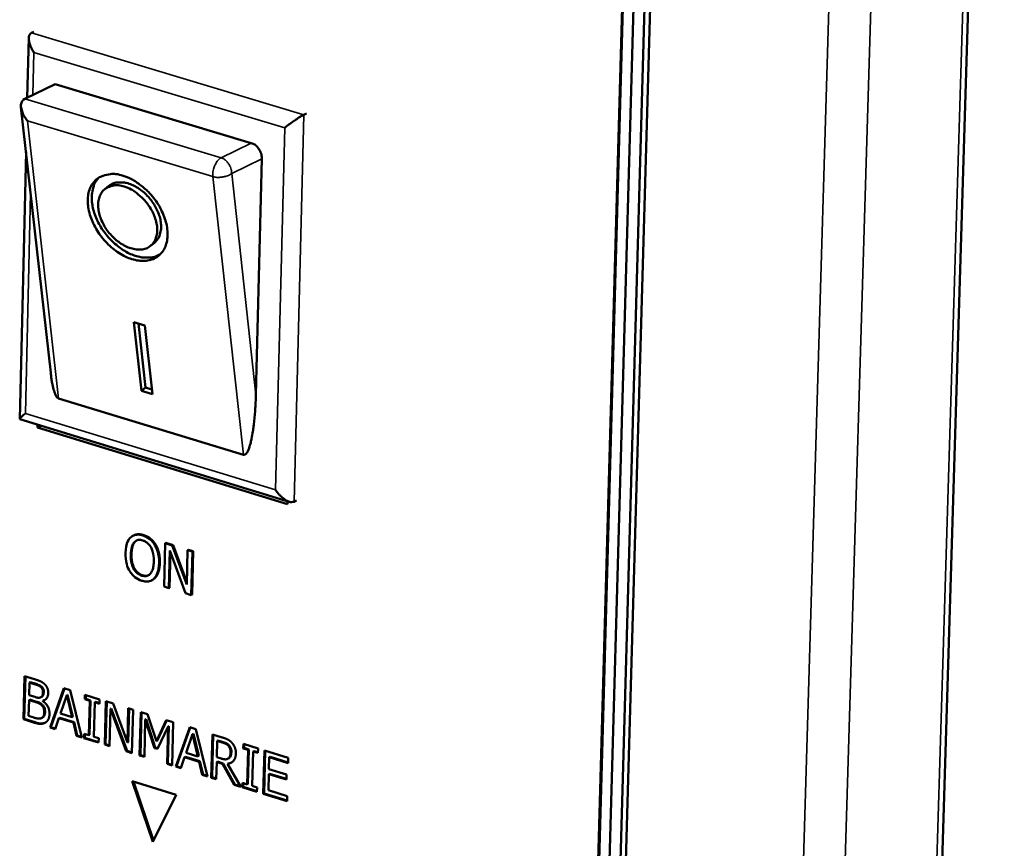
# Model space of a CAD drawing. Units: millimetres. Extents: x 65 to 5859, y 100 to 4100.
# Drawn here: x 3435 to 3506, y 3157 to 3216 of the extents above; entities that cross this region are included whole.
import ezdxf

# ---------------------------------------------------------------- set-up
doc = ezdxf.new("R2010")
doc.units = ezdxf.units.MM
doc.header["$LTSCALE"] = 20
doc.layers.add('Visible (ISO)', color=7, linetype='Continuous', lineweight=50)
doc.layers.add('Visible Narrow (ISO)', color=7, linetype='Continuous', lineweight=35)

msp = doc.modelspace()

# ---------------------------------------------------------------- linework, layer by layer
at = {"layer": 'Visible (ISO)'}
for p, q in [((3487.446, 2700.91), (3505.778, 3301.859)), ((3470.635, 2939.406), (3478.875, 3233.849)), ((3470.69, 2939.439), (3478.932, 3233.877)), ((3479.669, 3233.616), (3471.404, 2939.131)), ((3472.563, 2939.084), (3480.864, 3233.577)), ((3480.464, 3233.383), (3472.174, 2938.856)), ((3436.078, 3215.13), (3436.25, 3215.213)), ((3435.786, 3210.505), (3435.886, 3214.754)), ((3437.776, 3211.472), (3435.609, 3210.42)), ((3437.776, 3211.472), (3451.829, 3207.246)), ((3435.609, 3210.42), (3435.496, 3210.348)), ((3437.46, 3190.794), (3435.334, 3209.824)), ((3455.605, 3209.273), (3455.776, 3209.357)), ((3435.24, 3187.473), (3435.693, 3206.608)), ((3452.59, 3206.115), (3452.161, 3189.214)), ((3441.345, 3203.949), (3441.628, 3204.174)), ((3444.608, 3199.875), (3444.891, 3200.101)), ((3443.428, 3194.418), (3444.207, 3194.181)), ((3443.972, 3189.503), (3443.428, 3194.418)), ((3444.254, 3189.729), (3443.746, 3194.321)), ((3444.207, 3194.181), (3444.751, 3189.266)), ((3443.972, 3189.503), (3444.254, 3189.729)), ((3444.715, 3189.588), (3444.254, 3189.729)), ((3444.751, 3189.266), (3443.972, 3189.503)), ((3451.264, 3184.904), (3438.021, 3188.95)), ((3454.551, 3181.551), (3435.252, 3187.458)), ((3436.516, 3186.87), (3436.52, 3187.07)), ((3436.516, 3186.87), (3436.767, 3186.994)), ((3454.427, 3181.388), (3436.516, 3186.87)), ((3454.432, 3181.587), (3454.427, 3181.388)), ((3454.893, 3181.557), (3455.064, 3181.642)), ((3443.415, 3179.147), (3443.358, 3179.119)), ((3444.985, 3178.478), (3444.928, 3178.449)), ((3445.661, 3178.582), (3445.584, 3175.472)), ((3445.718, 3178.611), (3445.661, 3178.582)), ((3446.175, 3178.424), (3445.661, 3178.582)), ((3445.718, 3178.611), (3446.232, 3178.452)), ((3446.232, 3178.452), (3446.175, 3178.424)), ((3447.212, 3175.623), (3446.175, 3178.424)), ((3446.232, 3178.452), (3447.216, 3175.794)), ((3445.922, 3175.368), (3445.988, 3178.05)), ((3446.041, 3177.908), (3445.979, 3175.396)), ((3445.988, 3178.05), (3447.127, 3174.997)), ((3447.273, 3178.087), (3447.212, 3175.623)), ((3447.33, 3178.115), (3447.273, 3178.087)), ((3447.611, 3177.983), (3447.273, 3178.087)), ((3447.33, 3178.115), (3447.668, 3178.011)), ((3447.534, 3174.871), (3447.611, 3177.983)), ((3447.668, 3178.011), (3447.591, 3174.9)), ((3447.668, 3178.011), (3447.611, 3177.983)), ((3444.738, 3175.947), (3444.681, 3175.919)), ((3445.584, 3175.472), (3445.922, 3175.368)), ((3445.979, 3175.396), (3445.922, 3175.368)), ((3447.127, 3174.997), (3447.534, 3174.871)), ((3447.591, 3174.9), (3447.534, 3174.871)), ((3435.515, 3165.969), (3435.589, 3169.066)), ((3435.572, 3165.998), (3435.645, 3169.048)), ((3435.589, 3169.066), (3436.307, 3168.843)), ((3435.94, 3168.603), (3435.919, 3167.697)), ((3435.997, 3168.631), (3435.94, 3168.603)), ((3436.285, 3168.496), (3435.94, 3168.603)), ((3436.342, 3168.524), (3435.997, 3168.631)), ((3436.832, 3168.291), (3436.775, 3168.263)), ((3437.419, 3165.378), (3438.407, 3168.192)), ((3437.476, 3165.406), (3438.449, 3168.179)), ((3438.407, 3168.192), (3438.851, 3168.054)), ((3438.851, 3168.054), (3439.691, 3164.672)), ((3435.911, 3167.353), (3435.883, 3166.209)), ((3435.968, 3167.381), (3435.911, 3167.353)), ((3436.319, 3167.226), (3435.911, 3167.353)), ((3435.919, 3167.697), (3436.327, 3167.57)), ((3436.376, 3167.255), (3435.968, 3167.381)), ((3436.819, 3167.58), (3436.762, 3167.552)), ((3436.944, 3167.321), (3436.887, 3167.292)), ((3436.887, 3167.292), (3436.887, 3167.277)), ((3438.61, 3167.704), (3438.158, 3166.375)), ((3438.667, 3167.732), (3438.61, 3167.704)), ((3438.995, 3166.115), (3438.61, 3167.704)), ((3439.052, 3166.143), (3438.667, 3167.732)), ((3439.91, 3167.407), (3439.918, 3167.723)), ((3439.967, 3167.435), (3439.91, 3167.407)), ((3440.255, 3167.3), (3439.91, 3167.407)), ((3439.918, 3167.723), (3440.969, 3167.397)), ((3439.967, 3167.435), (3439.974, 3167.706)), ((3440.312, 3167.328), (3439.967, 3167.435)), ((3440.196, 3164.833), (3440.255, 3167.3)), ((3440.253, 3164.862), (3440.312, 3167.328)), ((3440.312, 3167.328), (3440.255, 3167.3)), ((3440.616, 3167.188), (3440.556, 3164.721)), ((3440.673, 3167.216), (3440.616, 3167.188)), ((3440.962, 3167.081), (3440.616, 3167.188)), ((3440.963, 3167.127), (3440.673, 3167.216)), ((3440.969, 3167.397), (3440.962, 3167.081)), ((3441.341, 3164.159), (3441.416, 3167.259)), ((3441.398, 3164.188), (3441.472, 3167.242)), ((3441.416, 3167.259), (3441.929, 3167.1)), ((3441.742, 3166.727), (3441.677, 3164.054)), ((3441.799, 3166.756), (3441.742, 3166.727)), ((3442.879, 3163.681), (3441.742, 3166.727)), ((3442.936, 3163.709), (3441.799, 3166.756)), ((3441.929, 3167.1), (3442.963, 3164.305)), ((3442.963, 3164.305), (3443.023, 3166.76)), ((3443.02, 3164.334), (3443.079, 3166.743)), ((3443.023, 3166.76), (3443.36, 3166.656)), ((3443.36, 3166.656), (3443.284, 3163.555)), ((3443.835, 3163.384), (3443.911, 3166.485)), ((3443.892, 3163.412), (3443.967, 3166.468)), ((3443.911, 3166.485), (3444.405, 3166.332)), ((3435.572, 3165.998), (3435.515, 3165.969)), ((3436.292, 3165.728), (3435.515, 3165.969)), ((3436.349, 3165.756), (3435.572, 3165.998)), ((3435.883, 3166.209), (3436.175, 3166.118)), ((3436.851, 3166.086), (3436.794, 3166.058)), ((3438.05, 3166.054), (3437.783, 3165.264)), ((3438.107, 3166.082), (3438.05, 3166.054)), ((3439.085, 3165.732), (3438.05, 3166.054)), ((3439.142, 3165.761), (3438.107, 3166.082)), ((3438.158, 3166.375), (3438.995, 3166.115)), ((3439.052, 3166.143), (3438.995, 3166.115)), ((3439.142, 3165.761), (3439.085, 3165.732)), ((3439.311, 3164.79), (3439.085, 3165.732)), ((3439.368, 3164.818), (3439.142, 3165.761)), ((3444.238, 3165.951), (3444.172, 3163.279)), ((3444.295, 3165.979), (3444.238, 3165.951)), ((3444.896, 3163.915), (3444.238, 3165.951)), ((3444.953, 3163.944), (3444.295, 3165.979)), ((3444.405, 3166.332), (3445.041, 3164.394)), ((3445.041, 3164.394), (3445.741, 3165.918)), ((3445.098, 3164.423), (3445.779, 3165.906)), ((3445.741, 3165.918), (3446.244, 3165.762)), ((3446.244, 3165.762), (3446.167, 3162.659)), ((3437.476, 3165.406), (3437.419, 3165.378)), ((3437.783, 3165.264), (3437.419, 3165.378)), ((3437.798, 3165.306), (3437.476, 3165.406)), ((3445.871, 3165.444), (3445.116, 3163.847)), ((3445.805, 3162.772), (3445.871, 3165.444)), ((3445.862, 3162.8), (3445.928, 3165.473)), ((3445.928, 3165.473), (3445.871, 3165.444)), ((3446.425, 3162.579), (3447.42, 3165.397)), ((3446.481, 3162.608), (3447.462, 3165.384)), ((3447.42, 3165.397), (3447.865, 3165.259)), ((3447.865, 3165.259), (3448.706, 3161.87)), ((3439.368, 3164.818), (3439.311, 3164.79)), ((3439.691, 3164.672), (3439.311, 3164.79)), ((3439.679, 3164.722), (3439.368, 3164.818)), ((3439.843, 3164.624), (3439.85, 3164.941)), ((3439.9, 3164.653), (3439.843, 3164.624)), ((3440.894, 3164.298), (3439.843, 3164.624)), ((3439.85, 3164.941), (3440.196, 3164.833)), ((3439.9, 3164.653), (3439.906, 3164.923)), ((3440.895, 3164.344), (3439.9, 3164.653)), ((3440.253, 3164.862), (3440.196, 3164.833)), ((3440.556, 3164.721), (3440.902, 3164.614)), ((3440.902, 3164.614), (3440.894, 3164.298)), ((3443.02, 3164.334), (3442.963, 3164.305)), ((3445.098, 3164.423), (3445.041, 3164.394)), ((3447.623, 3164.908), (3447.167, 3163.577)), ((3447.68, 3164.937), (3447.623, 3164.908)), ((3448.008, 3163.316), (3447.623, 3164.908)), ((3448.065, 3163.345), (3447.68, 3164.937)), ((3448.964, 3161.79), (3449.042, 3164.894)), ((3449.021, 3161.819), (3449.098, 3164.877)), ((3449.042, 3164.894), (3449.744, 3164.676)), ((3449.395, 3164.425), (3449.366, 3163.257)), ((3449.452, 3164.453), (3449.395, 3164.425)), ((3449.755, 3164.313), (3449.395, 3164.425)), ((3449.812, 3164.342), (3449.452, 3164.453)), ((3441.398, 3164.188), (3441.341, 3164.159)), ((3441.677, 3164.054), (3441.341, 3164.159)), ((3441.678, 3164.1), (3441.398, 3164.188)), ((3442.936, 3163.709), (3442.879, 3163.681)), ((3443.284, 3163.555), (3442.879, 3163.681)), ((3443.285, 3163.601), (3442.936, 3163.709)), ((3444.953, 3163.944), (3444.896, 3163.915)), ((3445.116, 3163.847), (3444.896, 3163.915)), ((3445.135, 3163.887), (3444.953, 3163.944)), ((3451.254, 3163.889), (3451.263, 3164.206)), ((3451.311, 3163.917), (3451.254, 3163.889)), ((3451.602, 3163.781), (3451.254, 3163.889)), ((3451.263, 3164.206), (3452.319, 3163.878)), ((3451.311, 3163.917), (3451.318, 3164.188)), ((3451.658, 3163.81), (3451.311, 3163.917)), ((3451.539, 3161.309), (3451.602, 3163.781)), ((3451.596, 3161.338), (3451.658, 3163.81)), ((3451.658, 3163.81), (3451.602, 3163.781)), ((3451.964, 3163.668), (3451.901, 3161.197)), ((3452.021, 3163.697), (3451.964, 3163.668)), ((3452.311, 3163.561), (3451.964, 3163.668)), ((3452.312, 3163.607), (3452.021, 3163.697)), ((3452.319, 3163.878), (3452.311, 3163.561)), ((3452.689, 3160.632), (3452.768, 3163.739)), ((3452.746, 3160.661), (3452.824, 3163.722)), ((3452.768, 3163.739), (3454.477, 3163.209)), ((3443.892, 3163.412), (3443.835, 3163.384)), ((3444.172, 3163.279), (3443.835, 3163.384)), ((3444.173, 3163.325), (3443.892, 3163.412)), ((3447.059, 3163.256), (3446.791, 3162.465)), ((3447.116, 3163.285), (3447.059, 3163.256)), ((3448.098, 3162.933), (3447.059, 3163.256)), ((3448.155, 3162.962), (3447.116, 3163.285)), ((3447.167, 3163.577), (3448.008, 3163.316)), ((3448.065, 3163.345), (3448.008, 3163.316)), ((3448.155, 3162.962), (3448.098, 3162.933)), ((3448.324, 3161.989), (3448.098, 3162.933)), ((3448.381, 3162.018), (3448.155, 3162.962)), ((3449.357, 3162.912), (3449.326, 3161.677)), ((3449.414, 3162.941), (3449.357, 3162.912)), ((3449.772, 3162.784), (3449.357, 3162.912)), ((3449.366, 3163.257), (3449.684, 3163.158)), ((3449.829, 3162.812), (3449.414, 3162.941)), ((3450.186, 3163.162), (3450.129, 3163.133)), ((3450.237, 3163.195), (3450.181, 3163.167)), ((3453.122, 3163.259), (3453.1, 3162.408)), ((3453.179, 3163.287), (3453.122, 3163.259)), ((3454.467, 3162.841), (3453.122, 3163.259)), ((3454.468, 3162.887), (3453.179, 3163.287)), ((3454.477, 3163.209), (3454.467, 3162.841)), ((3445.862, 3162.8), (3445.805, 3162.772)), ((3446.167, 3162.659), (3445.805, 3162.772)), ((3446.168, 3162.705), (3445.862, 3162.8)), ((3446.481, 3162.608), (3446.425, 3162.579)), ((3446.791, 3162.465), (3446.425, 3162.579)), ((3446.805, 3162.507), (3446.481, 3162.608)), ((3449.829, 3162.812), (3449.772, 3162.784)), ((3450.603, 3161.281), (3449.772, 3162.784)), ((3450.66, 3161.309), (3449.829, 3162.812)), ((3450.194, 3162.816), (3450.138, 3162.787)), ((3450.138, 3162.787), (3451.073, 3161.134)), ((3453.1, 3162.408), (3454.355, 3162.018)), ((3443.308, 3161.543), (3446.46, 3160.563)), ((3444.788, 3157.202), (3443.308, 3161.543)), ((3444.828, 3157.282), (3443.383, 3161.52)), ((3448.381, 3162.018), (3448.324, 3161.989)), ((3448.706, 3161.87), (3448.324, 3161.989)), ((3448.693, 3161.92), (3448.381, 3162.018)), ((3449.021, 3161.819), (3448.964, 3161.79)), ((3449.326, 3161.677), (3448.964, 3161.79)), ((3449.327, 3161.723), (3449.021, 3161.819)), ((3453.091, 3162.04), (3453.061, 3160.887)), ((3453.148, 3162.069), (3453.091, 3162.04)), ((3454.345, 3161.651), (3453.091, 3162.04)), ((3454.346, 3161.697), (3453.148, 3162.069)), ((3454.355, 3162.018), (3454.345, 3161.651)), ((3450.66, 3161.309), (3450.603, 3161.281)), ((3451.073, 3161.134), (3450.603, 3161.281)), ((3451.041, 3161.191), (3450.66, 3161.309)), ((3451.184, 3161.1), (3451.192, 3161.417)), ((3451.241, 3161.129), (3451.184, 3161.1)), ((3452.24, 3160.772), (3451.184, 3161.1)), ((3451.192, 3161.417), (3451.539, 3161.309)), ((3451.241, 3161.129), (3451.248, 3161.4)), ((3452.241, 3160.818), (3451.241, 3161.129)), ((3451.596, 3161.338), (3451.539, 3161.309)), ((3451.901, 3161.197), (3452.248, 3161.089)), ((3452.248, 3161.089), (3452.24, 3160.772)), ((3453.061, 3160.887), (3454.406, 3160.469)), ((3446.46, 3160.563), (3444.788, 3157.202)), ((3452.746, 3160.661), (3452.689, 3160.632)), ((3454.397, 3160.102), (3452.689, 3160.632)), ((3454.398, 3160.148), (3452.746, 3160.661)), ((3454.406, 3160.469), (3454.397, 3160.102))]:
    msp.add_line(p, q, dxfattribs=at)
at = {"layer": 'Visible (ISO)', "flags": 128}
for points in [[(3436.262, 3213.726, -0.029658), (3436.101, 3213.985, -0.042832), (3436.016, 3214.178, -0.012316), (3435.925, 3214.472, -0.027966), (3435.895, 3214.604, -0.057822), (3435.887, 3214.757, -0.048309), (3435.917, 3214.938, -0.110892), (3435.961, 3215.024, -0.067683), (3436.078, 3215.13)], [(3435.8, 3208.843, -0.048168), (3435.57, 3209.148, -0.059255), (3435.441, 3209.431, -0.028103), (3435.349, 3209.78, -0.049925), (3435.329, 3209.982, -0.107241), (3435.362, 3210.133, -0.065011), (3435.496, 3210.348)], [(3454.226, 3208.332, -0.005086), (3454.458, 3208.517, -0.01002), (3454.578, 3208.607, -0.000463), (3454.928, 3208.857, -0.004558), (3454.964, 3208.882, -0.006335), (3455.008, 3208.911, -0.000884), (3455.325, 3209.116, -0.015186), (3455.41, 3209.167, -0.006874), (3455.605, 3209.273)], [(3451.829, 3207.246, -0.051287), (3452.076, 3207.128, -0.075796), (3452.218, 3207.009, -0.031811), (3452.365, 3206.818, -0.029574), (3452.496, 3206.595, -0.070333), (3452.563, 3206.402, -0.049394), (3452.59, 3206.115)], [(3442.644, 3204.903, -0.02977), (3443.252, 3204.662, -0.050261), (3443.585, 3204.463, -0.01197), (3444.216, 3203.97, -0.028827), (3444.46, 3203.745, -0.026702), (3444.841, 3203.307, -0.026584), (3445.174, 3202.828, -0.029446), (3445.434, 3202.349, -0.027746), (3445.65, 3201.812, -0.036107), (3445.774, 3201.337, -0.033294), (3445.836, 3200.807, -0.047358), (3445.816, 3200.369, -0.045334), (3445.711, 3199.922, -0.060217), (3445.541, 3199.562, -0.06024), (3445.29, 3199.253, -0.063261), (3444.979, 3199.02, -0.06314), (3444.618, 3198.872, -0.050811), (3444.191, 3198.802, -0.052075), (3443.769, 3198.821, -0.036662), (3443.273, 3198.932, -0.039521), (3442.834, 3199.104, -0.029051), (3442.34, 3199.381, -0.031262), (3441.915, 3199.691, -0.026548), (3441.485, 3200.089, -0.027239), (3441.11, 3200.519, -0.027596), (3440.788, 3200.983, -0.026675), (3440.508, 3201.497, -0.032172), (3440.315, 3201.978, -0.029781), (3440.173, 3202.52, -0.041109), (3440.119, 3202.981, -0.038333), (3440.141, 3203.478, -0.05403), (3440.235, 3203.883, -0.05311), (3440.416, 3204.266, -0.063817), (3440.658, 3204.568, -0.063892), (3440.969, 3204.799, -0.058443), (3441.218, 3204.903, -0.029458), (3441.739, 3205.02, -0.072361), (3442.134, 3205.026, -0.054229), (3442.644, 3204.903)], [(3445.318, 3199.28, -0.045326), (3444.914, 3199.097, -0.072427), (3444.642, 3199.044, -0.023617), (3444.121, 3199.044, -0.043797), (3443.843, 3199.082, -0.031452), (3443.391, 3199.214, -0.034104), (3442.993, 3199.39, -0.026067), (3442.551, 3199.653, -0.027861), (3442.167, 3199.942, -0.024135), (3441.779, 3200.301, -0.024728), (3441.437, 3200.688, -0.024773), (3441.136, 3201.105, -0.024151), (3440.869, 3201.562, -0.027975), (3440.672, 3201.999, -0.026155), (3440.513, 3202.487, -0.034302), (3440.429, 3202.913, -0.031645), (3440.4, 3203.382, -0.044067), (3440.424, 3203.661, -0.023825), (3440.54, 3204.166, -0.072727), (3440.652, 3204.42, -0.045595), (3440.921, 3204.771)], [(3442.73, 3204.124, 0.062664), (3442.317, 3204.222, 0.080836), (3441.987, 3204.204, 0.036338), (3441.579, 3204.083, 0.068205), (3441.378, 3203.974, 0.069881), (3441.147, 3203.749, 0.06908), (3440.985, 3203.466, 0.052774), (3440.884, 3203.11, 0.053913), (3440.861, 3202.748, 0.036913), (3440.912, 3202.31, 0.039915), (3441.022, 3201.917, 0.03031), (3441.214, 3201.476, 0.032063), (3441.446, 3201.086, 0.029814), (3441.738, 3200.709, 0.029437), (3442.077, 3200.366, 0.03411), (3442.423, 3200.094, 0.03173), (3442.83, 3199.854, 0.044061), (3443.193, 3199.708, 0.041263), (3443.602, 3199.62, 0.059664), (3443.95, 3199.617, 0.059671), (3444.29, 3199.696, 0.071503), (3444.572, 3199.847, 0.071676), (3444.8, 3200.07, 0.062748), (3444.971, 3200.364, 0.062272), (3445.064, 3200.694, 0.043735), (3445.091, 3201.1, 0.046247), (3445.046, 3201.482, 0.032691), (3444.92, 3201.932, 0.035295), (3444.748, 3202.329, 0.029485), (3444.5, 3202.744, 0.030198), (3444.211, 3203.119, 0.031374), (3444.003, 3203.328, 0.014264), (3443.506, 3203.745, 0.054038), (3443.23, 3203.92, 0.032628), (3442.73, 3204.124)], [(3444.891, 3200.101, 0.053857), (3445.143, 3200.375, 0.083386), (3445.253, 3200.59, 0.031447), (3445.355, 3201.005, 0.051297), (3445.375, 3201.266, 0.035581), (3445.334, 3201.677, 0.038511), (3445.242, 3202.047, 0.029155), (3445.074, 3202.467, 0.03099), (3444.869, 3202.839, 0.02801), (3444.606, 3203.209, 0.028031), (3444.303, 3203.547, 0.030882), (3443.983, 3203.828, 0.029085), (3443.611, 3204.084, 0.038294), (3443.269, 3204.256, 0.03537), (3442.876, 3204.386, 0.050978), (3442.616, 3204.425, 0.031188), (3442.188, 3204.417, 0.083049), (3441.953, 3204.359, 0.053533), (3441.628, 3204.174)], [(3438.021, 3188.95, -0.037399), (3437.897, 3189.053, -0.080982), (3437.853, 3189.113, -0.022045), (3437.754, 3189.327, -0.030514), (3437.699, 3189.488, -0.009547), (3437.67, 3189.603, -0.002424), (3437.566, 3190.057, -0.019345), (3437.514, 3190.341, -0.012187), (3437.46, 3190.794)], [(3452.161, 3189.214, -0.006516), (3452.134, 3188.46, -0.011823), (3452.104, 3188.045, -0.000696), (3452.011, 3187.083, -0.005972), (3451.998, 3186.971, -0.010028), (3451.944, 3186.591, -0.007227), (3451.85, 3186.067, -0.017551), (3451.793, 3185.818, -0.010139), (3451.67, 3185.394, -0.041243), (3451.581, 3185.173, -0.047444), (3451.47, 3184.997, -0.123084), (3451.413, 3184.952, -0.056386), (3451.264, 3184.904)], [(3435.649, 3187.884, 0.016282), (3435.51, 3187.771, 0.019788), (3435.402, 3187.67, 0.006599), (3435.284, 3187.546, 0.034816), (3435.263, 3187.521, 0.107531), (3435.257, 3187.507, 0.033307), (3435.252, 3187.458)], [(3454.893, 3181.557, -0.051829), (3454.718, 3181.524, -0.090444), (3454.617, 3181.534, -0.033434), (3454.409, 3181.609, -0.045657), (3454.267, 3181.687, -0.023761), (3454.155, 3181.771, -0.009841), (3453.897, 3181.992, -0.039846), (3453.752, 3182.144, -0.026074), (3453.563, 3182.403)]]:
    msp.add_lwpolyline(points, format="xyb", dxfattribs=at)
at = {"layer": 'Visible (ISO)'}
for points, degree, knots in [([(3444.06, 3179.14), (3443.962, 3179.17), (3443.865, 3179.19), (3443.678, 3179.201), (3443.591, 3179.194), (3443.381, 3179.142), (3443.269, 3179.08), (3443.174, 3178.988)], 3, [-0.126648, -0.126648, -0.126648, -0.126648, -0.089207, -0.089207, -0.0540053, -0.0540053, 0, 0, 0, 0]), ([(3443.415, 3179.147), (3443.51, 3179.195), (3443.844, 3179.253), (3444.117, 3179.169)], 2, [0.512579, 0.512579, 0.512579, 1, 2, 2, 2]), ([(3444.928, 3178.449), (3444.876, 3178.534), (3444.818, 3178.614), (3444.675, 3178.777), (3444.598, 3178.844), (3444.39, 3179.009), (3444.227, 3179.089), (3444.06, 3179.14)], 3, [-0.106833, -0.106833, -0.106833, -0.106833, -0.0877637, -0.0877637, -0.0642579, -0.0642579, 0, 0, 0, 0]), ([(3443.174, 3178.988), (3443.06, 3178.871), (3442.978, 3178.721), (3442.884, 3178.446), (3442.827, 3178.242), (3442.818, 3177.889)], 3, [-0.3125149, -0.3125149, -0.3125149, -0.3125149, -0.1192029, -0.1192029, 0, 0, 0, 0]), ([(3443.195, 3177.773), (3443.199, 3177.936), (3443.218, 3178.167), (3443.326, 3178.476), (3443.375, 3178.57), (3443.441, 3178.645)], 3, [-0.1211847, -0.1211847, -0.1211847, -0.1211847, -0.0402462, -0.0402462, 0, 0, 0, 0]), ([(3443.441, 3178.645), (3443.481, 3178.69), (3443.527, 3178.729), (3443.636, 3178.792), (3443.69, 3178.807), (3443.835, 3178.83), (3443.945, 3178.815), (3444.054, 3178.782)], 3, [-0.07605639, -0.07605639, -0.07605639, -0.07605639, -0.06009567, -0.06009567, -0.04194265, -0.04194265, 0, 0, 0, 0]), ([(3444.054, 3178.782), (3444.125, 3178.76), (3444.195, 3178.73), (3444.327, 3178.651), (3444.389, 3178.604), (3444.526, 3178.469), (3444.593, 3178.377), (3444.648, 3178.274)], 3, [-0.08945978, -0.08945978, -0.08945978, -0.08945978, -0.06202653, -0.06202653, -0.03636172, -0.03636172, 0, 0, 0, 0]), ([(3445.225, 3177.149), (3445.234, 3177.501), (3445.187, 3177.76), (3445.087, 3178.123), (3445.02, 3178.292), (3444.928, 3178.449)], 3, [-0.1188646, -0.1188646, -0.1188646, -0.1188646, -0.0566297, -0.0566297, 0, 0, 0, 0]), ([(3442.818, 3177.889), (3442.812, 3177.624), (3442.836, 3177.348), (3442.958, 3176.908), (3443.023, 3176.745), (3443.113, 3176.593)], 3, [-0.1443876, -0.1443876, -0.1443876, -0.1443876, -0.0548858, -0.0548858, 0, 0, 0, 0]), ([(3443.991, 3176.257), (3443.932, 3176.275), (3443.872, 3176.3), (3443.759, 3176.362), (3443.706, 3176.398), (3443.57, 3176.515), (3443.496, 3176.604), (3443.349, 3176.842), (3443.297, 3176.98), (3443.205, 3177.329), (3443.19, 3177.56), (3443.195, 3177.773)], 3, [-0.1831671, -0.1831671, -0.1831671, -0.1831671, -0.1637177, -0.1637177, -0.1454229, -0.1454229, -0.114093, -0.114093, -0.0719421, -0.0719421, 0, 0, 0, 0]), ([(3444.648, 3178.274), (3444.741, 3178.102), (3444.783, 3177.926), (3444.841, 3177.64), (3444.852, 3177.447), (3444.848, 3177.265)], 3, [-0.09325893, -0.09325893, -0.09325893, -0.09325893, -0.06148371, -0.06148371, 0, 0, 0, 0]), ([(3444.848, 3177.265), (3444.844, 3177.132), (3444.833, 3176.998), (3444.789, 3176.766), (3444.759, 3176.663), (3444.652, 3176.44), (3444.581, 3176.37), (3444.461, 3176.275), (3444.385, 3176.241), (3444.201, 3176.211), (3444.097, 3176.224), (3443.991, 3176.257)], 3, [-0.1452046, -0.1452046, -0.1452046, -0.1452046, -0.1227199, -0.1227199, -0.1035141, -0.1035141, -0.0759439, -0.0759439, -0.0406244, -0.0406244, 0, 0, 0, 0]), ([(3444.869, 3176.053), (3444.925, 3176.107), (3444.973, 3176.17), (3445.059, 3176.317), (3445.095, 3176.402), (3445.172, 3176.638), (3445.218, 3176.848), (3445.225, 3177.149)], 3, [-0.2200226, -0.2200226, -0.2200226, -0.2200226, -0.163073, -0.163073, -0.1016269, -0.1016269, 0, 0, 0, 0]), ([(3443.113, 3176.593), (3443.165, 3176.507), (3443.223, 3176.427), (3443.349, 3176.281), (3443.417, 3176.215), (3443.647, 3176.033), (3443.812, 3175.952), (3443.98, 3175.9)], 3, [-0.1308769, -0.1308769, -0.1308769, -0.1308769, -0.0971793, -0.0971793, -0.0649253, -0.0649253, 0, 0, 0, 0]), ([(3443.98, 3175.9), (3444.078, 3175.87), (3444.175, 3175.85), (3444.359, 3175.838), (3444.449, 3175.844), (3444.661, 3175.896), (3444.772, 3175.961), (3444.869, 3176.053)], 3, [-0.1273737, -0.1273737, -0.1273737, -0.1273737, -0.0896886, -0.0896886, -0.0544636, -0.0544636, 0, 0, 0, 0]), ([(3436.832, 3168.291), (3436.803, 3168.319), (3436.773, 3168.343), (3436.708, 3168.387), (3436.674, 3168.405), (3436.541, 3168.462), (3436.441, 3168.493), (3436.342, 3168.524)], 3, [-0.06495568, -0.06495568, -0.06495568, -0.06495568, -0.05192173, -0.05192173, -0.03845808, -0.03845808, 0, 0, 0, 0]), ([(3436.819, 3167.58), (3436.84, 3167.591), (3436.858, 3167.603), (3436.895, 3167.64), (3436.911, 3167.664), (3436.938, 3167.728), (3436.96, 3167.794), (3436.963, 3167.925)], 3, [-0.1096696, -0.1096696, -0.1096696, -0.1096696, -0.0804567, -0.0804567, -0.0443481, -0.0443481, 0, 0, 0, 0]), ([(3436.963, 3167.925), (3436.964, 3167.976), (3436.96, 3168.029), (3436.935, 3168.137), (3436.917, 3168.173), (3436.887, 3168.23), (3436.862, 3168.263), (3436.832, 3168.291)], 3, [-0.02645162, -0.02645162, -0.02645162, -0.02645162, -0.02000386, -0.02000386, -0.01331713, -0.01331713, 0, 0, 0, 0]), ([(3436.848, 3167.027), (3436.791, 3167.08), (3436.729, 3167.12), (3436.628, 3167.167), (3436.551, 3167.2), (3436.376, 3167.255)], 3, [-0.1932283, -0.1932283, -0.1932283, -0.1932283, -0.0679821, -0.0679821, 0, 0, 0, 0]), ([(3437.057, 3166.477), (3437.059, 3166.56), (3437.053, 3166.652), (3437.018, 3166.789), (3437.002, 3166.831), (3436.941, 3166.932), (3436.896, 3166.983), (3436.848, 3167.027)], 3, [-0.06309221, -0.06309221, -0.06309221, -0.06309221, -0.03667194, -0.03667194, -0.02096164, -0.02096164, 0, 0, 0, 0]), ([(3436.85, 3166.086), (3436.888, 3166.105), (3436.923, 3166.129), (3436.992, 3166.199), (3437.011, 3166.238), (3437.045, 3166.323), (3437.055, 3166.401), (3437.057, 3166.477)], 3, [-0.0411086, -0.0411086, -0.0411086, -0.0411086, -0.03439329, -0.03439329, -0.02569946, -0.02569946, 0, 0, 0, 0]), ([(3437.075, 3165.735), (3436.97, 3165.688), (3436.876, 3165.675), (3436.668, 3165.671), (3436.507, 3165.707), (3436.349, 3165.756)], 3, [-0.09516335, -0.09516335, -0.09516335, -0.09516335, -0.06109735, -0.06109735, 0, 0, 0, 0]), ([(3450.243, 3164.102), (3450.189, 3164.16), (3450.128, 3164.204), (3450.019, 3164.264), (3449.943, 3164.301), (3449.812, 3164.342)], 3, [-0.1199501, -0.1199501, -0.1199501, -0.1199501, -0.0501857, -0.0501857, 0, 0, 0, 0]), ([(3450.237, 3163.195), (3450.265, 3163.215), (3450.288, 3163.24), (3450.33, 3163.297), (3450.347, 3163.33), (3450.381, 3163.423), (3450.401, 3163.507), (3450.404, 3163.635)], 3, [-0.09689283, -0.09689283, -0.09689283, -0.09689283, -0.07035556, -0.07035556, -0.04345265, -0.04345265, 0, 0, 0, 0]), ([(3450.404, 3163.635), (3450.406, 3163.689), (3450.402, 3163.745), (3450.382, 3163.848), (3450.368, 3163.899), (3450.317, 3164.007), (3450.283, 3164.057), (3450.243, 3164.102)], 3, [-0.05796179, -0.05796179, -0.05796179, -0.05796179, -0.03696163, -0.03696163, -0.01919468, -0.01919468, 0, 0, 0, 0])]:
    msp.add_open_spline(points, degree=degree, knots=knots, dxfattribs=at)
for points, degree in [([(3444.117, 3179.169), (3444.395, 3179.083), (3444.836, 3178.724), (3444.985, 3178.478)], 2), ([(3443.498, 3178.673), (3443.386, 3178.548), (3443.26, 3178.104), (3443.252, 3177.802)], 2), ([(3443.632, 3178.786), (3443.561, 3178.744), (3443.498, 3178.673)], 2), ([(3444.985, 3178.478), (3445.134, 3178.223), (3445.292, 3177.566), (3445.282, 3177.177)], 2), ([(3443.252, 3177.802), (3443.237, 3177.19), (3443.671, 3176.401), (3444.049, 3176.285)], 2), ([(3445.282, 3177.177), (3445.273, 3176.799), (3445.09, 3176.239), (3444.926, 3176.081)], 2), ([(3444.049, 3176.285), (3444.287, 3176.212), (3444.468, 3176.287)], 2), ([(3444.926, 3176.081), (3444.838, 3175.998), (3444.738, 3175.947)], 2), ([(3436.307, 3168.843), (3436.597, 3168.753), (3436.886, 3168.621), (3437.015, 3168.497)], 2), ([(3436.775, 3168.263), (3436.689, 3168.345), (3436.476, 3168.437), (3436.285, 3168.496)], 2), ([(3436.745, 3167.544), (3436.83, 3167.578), (3436.902, 3167.75), (3436.906, 3167.896)], 2), ([(3436.906, 3167.896), (3436.908, 3168.007), (3436.847, 3168.193), (3436.775, 3168.263)], 2), ([(3437.283, 3167.837), (3437.278, 3167.619), (3437.067, 3167.335), (3436.887, 3167.292)], 2), ([(3437.015, 3168.497), (3437.16, 3168.363), (3437.288, 3168.033), (3437.283, 3167.837)], 2), ([(3436.791, 3166.998), (3436.707, 3167.075), (3436.506, 3167.168), (3436.319, 3167.226)], 2), ([(3436.327, 3167.57), (3436.496, 3167.517), (3436.658, 3167.508), (3436.745, 3167.544)], 2), ([(3436.887, 3167.277), (3437.126, 3167.127), (3437.383, 3166.646), (3437.376, 3166.349)], 2), ([(3437.031, 3167.349), (3437.003, 3167.337), (3436.974, 3167.328), (3436.944, 3167.321)], 3), ([(3437, 3166.448), (3437.004, 3166.624), (3436.921, 3166.877), (3436.791, 3166.998)], 2), ([(3436.793, 3166.057), (3436.896, 3166.109), (3436.996, 3166.285), (3437, 3166.448)], 2), ([(3436.175, 3166.118), (3436.413, 3166.044), (3436.686, 3166.01), (3436.793, 3166.057)], 2), ([(3437.078, 3165.736), (3436.921, 3165.649), (3436.569, 3165.642), (3436.292, 3165.728)], 2), ([(3437.376, 3166.349), (3437.37, 3166.118), (3437.208, 3165.812), (3437.078, 3165.736)], 2), ([(3449.744, 3164.676), (3449.979, 3164.604), (3450.293, 3164.448), (3450.434, 3164.298)], 2), ([(3450.186, 3164.073), (3450.11, 3164.155), (3449.906, 3164.266), (3449.755, 3164.313)], 2), ([(3450.434, 3164.298), (3450.575, 3164.148), (3450.732, 3163.766), (3450.726, 3163.522)], 2), ([(3450.181, 3163.167), (3450.262, 3163.227), (3450.343, 3163.446), (3450.348, 3163.607)], 2), ([(3450.348, 3163.607), (3450.351, 3163.743), (3450.272, 3163.978), (3450.186, 3164.073)], 2), ([(3449.684, 3163.158), (3449.841, 3163.11), (3450.092, 3163.095), (3450.181, 3163.167)], 2), ([(3450.726, 3163.522), (3450.718, 3163.182), (3450.401, 3162.817), (3450.138, 3162.787)], 2), ([(3450.186, 3163.162), (3450.204, 3163.171), (3450.221, 3163.182), (3450.237, 3163.195)], 3), ([(3450.403, 3162.87), (3450.338, 3162.841), (3450.268, 3162.824), (3450.194, 3162.816)], 3)]:
    msp.add_open_spline(points, degree=degree, dxfattribs=at)
at = {"layer": 'Visible Narrow (ISO)'}
for p, q in [((3505.383, 3301.59), (3487.065, 2700.336)), ((3498.636, 3298.451), (3480.687, 2696.053)), ((3477.837, 2695.932), (3495.565, 3297.107)), ((3455.605, 3209.273), (3436.078, 3215.13)), ((3436.19, 3210.702), (3436.262, 3213.726)), ((3436.262, 3213.726), (3454.226, 3208.332)), ((3449.666, 3206.188), (3435.609, 3210.42)), ((3438.021, 3188.95), (3435.8, 3208.843)), ((3435.8, 3208.843), (3449.078, 3204.841)), ((3454.893, 3181.557), (3455.605, 3209.273)), ((3454.226, 3208.332), (3453.563, 3182.403)), ((3451.829, 3207.246), (3449.666, 3206.188)), ((3450.427, 3205.056), (3452.59, 3206.115)), ((3449.078, 3204.841), (3451.264, 3184.904)), ((3452.161, 3189.214), (3450.427, 3205.056)), ((3435.649, 3187.884), (3436.023, 3203.654)), ((3453.563, 3182.403), (3435.649, 3187.884)), ((3444.117, 3179.169), (3444.06, 3179.14)), ((3443.498, 3178.673), (3443.441, 3178.645)), ((3443.252, 3177.802), (3443.195, 3177.773)), ((3445.282, 3177.177), (3445.225, 3177.149)), ((3444.049, 3176.285), (3443.991, 3176.257)), ((3444.926, 3176.081), (3444.869, 3176.053)), ((3436.342, 3168.524), (3436.285, 3168.496)), ((3436.963, 3167.925), (3436.906, 3167.896)), ((3436.376, 3167.255), (3436.319, 3167.226)), ((3436.848, 3167.027), (3436.791, 3166.998)), ((3437.057, 3166.477), (3437, 3166.448)), ((3436.349, 3165.756), (3436.292, 3165.728)), ((3449.812, 3164.342), (3449.755, 3164.313)), ((3450.243, 3164.102), (3450.186, 3164.073)), ((3450.404, 3163.635), (3450.348, 3163.607))]:
    msp.add_line(p, q, dxfattribs=at)
at = {"layer": 'Visible Narrow (ISO)', "flags": 128}
for points in [[(3449.666, 3206.188, 0.044317), (3449.45, 3206.016, 0.071405), (3449.344, 3205.881, 0.028116), (3449.231, 3205.658, 0.023205), (3449.123, 3205.375, 0.058692), (3449.079, 3205.16, 0.040322), (3449.078, 3204.841)], [(3450.427, 3205.056, 0.049363), (3450.4, 3205.344, 0.070297), (3450.334, 3205.536, 0.029547), (3450.202, 3205.759, 0.031788), (3450.055, 3205.95, 0.075772), (3449.913, 3206.07, 0.05126), (3449.666, 3206.188)], [(3449.078, 3204.841, 0.034012), (3449.361, 3204.787, 0.053283), (3449.545, 3204.784, 0.016881), (3449.804, 3204.816, 0.018367), (3450.039, 3204.862, 0.058056), (3450.195, 3204.919, 0.035451), (3450.427, 3205.056)]]:
    msp.add_lwpolyline(points, format="xyb", dxfattribs=at)

doc.saveas('drawing.dxf')
